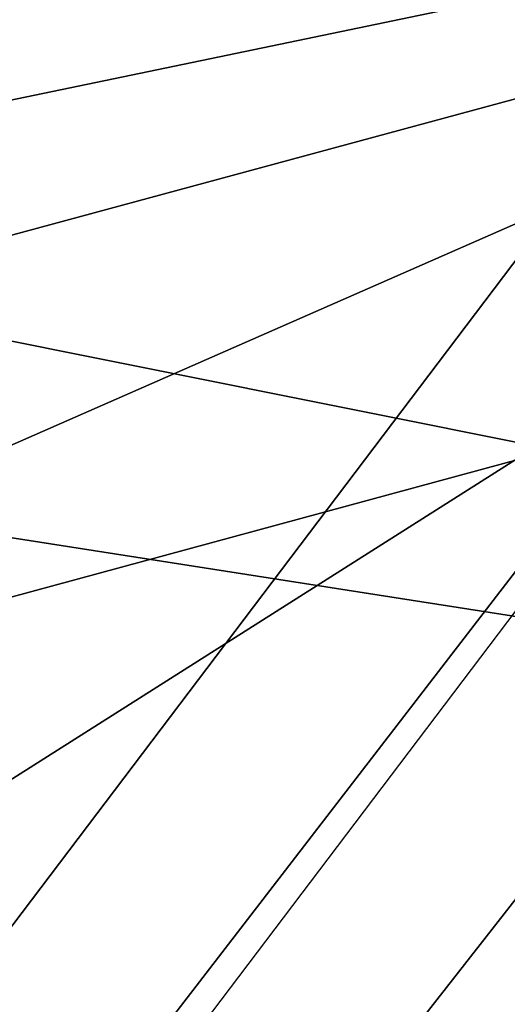
# Model space of a CAD drawing. Units: millimetres. Extents: x -719 to 53433, y -1177 to 81661.
# Drawn here: x 355 to 358, y -970 to -963 of the extents above; entities that cross this region are included whole.
import ezdxf

# ---------------------------------------------------------------- set-up
doc = ezdxf.new("R2010")
doc.units = ezdxf.units.MM
doc.header["$LTSCALE"] = 200
for name, color, linetype in [('72_HWAP_INSERT', 7, 'Continuous'), ('72_HWAP_SS_D2_ANY', 7, 'Continuous'), ('72_HWAP_SS_D3_AURN-ZODYK', 7, 'Continuous'), ('72_HWAP_SS_D3_AURN-ZODYRAME', 7, 'Continuous')]:
    doc.layers.add(name, color=color, linetype=linetype)

# ---------------------------------------------------------------- blocks, each defined once
blk = doc.blocks.new('72HCSS3SZT-20-702MA1-FRAME')
mesh = blk.add_polymesh((2, 7))
for k, corner in enumerate([(-0.142685973263724, -0.2133082250584266, 0.5015002513885498), (-0.1472666166300769, -0.2130033502544393, 0.4894774387359619), (-0.1526207350725599, -0.2102786619216204, 0.4781098670959473), (-0.1584009055150091, -0.2051576566664153, 0.4678175205230713), (-0.1642002729422529, -0.1974014319421258, 0.4593466228485107), (-0.1696503763196233, -0.1877822395326803, 0.4527845233917236), (-0.1745093336103309, -0.1767148675935459, 0.4483686107635498), (-0.1368715510361653, -0.1783186214452144, 0.5658580478668213), (-0.1402364134773961, -0.1778985768323764, 0.5526466934204102), (-0.1439176810272329, -0.1771121543861227, 0.5395388210296631), (-0.1479704011908325, -0.1756754324887879, 0.526599979019165), (-0.1525231513987819, -0.172930638793332, 0.5140556381225586), (-0.1576247295379289, -0.1680537077918416, 0.5024342544555663), (-0.1630945022589003, -0.1601954665165977, 0.4927751056671142)]):
    mesh.set_mesh_vertex(divmod(k, 7), corner)
mesh = blk.add_polymesh((2, 7))
for k, corner in enumerate([(-0.1435383073803678, -0.1829693065665197, 0.5728943431854248), (-0.1471300939556386, -0.1824263043381507, 0.558863610458374), (-0.1509483807567449, -0.1816144716285635, 0.5449105377197265), (-0.1551956142429844, -0.1802218240773072, 0.531128433227539), (-0.1599538993832539, -0.1776135651598452, 0.5176992141723633), (-0.1652969477654551, -0.1729194960571476, 0.5051135482788086), (-0.1710734968182805, -0.1652987524066702, 0.4942779209136963), (-0.1486550250992877, -0.2157443408941617, 0.5034480491638184), (-0.1533216370589798, -0.2152745294588385, 0.4913786792755127), (-0.158751683520677, -0.2123576774611138, 0.4800038890838623), (-0.1645863322264631, -0.2070472942359629, 0.4697371223449707), (-0.1704158092506987, -0.1991418780307868, 0.4612998466491699), (-0.1758879437438736, -0.1894211172111682, 0.454744868850708), (-0.1807707489024324, -0.1782794402097352, 0.4503039577484131)]):
    mesh.set_mesh_vertex(divmod(k, 7), corner)
mesh = blk.add_polymesh((7, 5))
for k, corner in enumerate([(-0.1426859611528926, -0.2133082492800895, 0.5015002513885498), (-0.1427313193307782, -0.2157958154712105, 0.5017310997009277), (-0.144441098691459, -0.217446683695016, 0.502434545135498), (-0.1468832219106844, -0.217498545840499, 0.5030165832519531), (-0.1486550129884563, -0.2157443408941617, 0.5034480491638184), (-0.1472666166300769, -0.2130033502544393, 0.4894774387359619), (-0.1474299303044972, -0.21536563339032, 0.48955771484375), (-0.1492108414640825, -0.2169098463054979, 0.4901719215393066), (-0.1516396660808823, -0.2169493545516161, 0.4908060882568359), (-0.1533216249481484, -0.2152745294588385, 0.4913786792755127), (-0.1526207229617285, -0.2102786619216204, 0.4781098670959473), (-0.1530572515475797, -0.2123621345526772, 0.4778307174682617), (-0.1549682177537761, -0.2137153707517427, 0.4782593250274658), (-0.1573160274492693, -0.2137996437086258, 0.4790613594055176), (-0.1587516714098456, -0.2123576774611138, 0.4800038890838623), (-0.1584008934005396, -0.2051576566664153, 0.4678175205230713), (-0.1591856807717704, -0.2068880985243595, 0.4670766258239746), (-0.161250513552659, -0.2080138292294578, 0.4672759353637695), (-0.1634777879698959, -0.2081771186858532, 0.4683082851409912), (-0.1645863201156317, -0.2070472942359629, 0.4697371223449707), (-0.1642002608314215, -0.1974014319421258, 0.4593466228485107), (-0.165329491806915, -0.1987851289741229, 0.4581451942443848), (-0.1675398098959704, -0.1996971735934494, 0.4581180156707764), (-0.1696381919864507, -0.1999532626141445, 0.4593833938598633), (-0.1704157971398672, -0.1991418780307868, 0.4612998466491699), (-0.1696503763196233, -0.1877822395326803, 0.4527845233917236), (-0.1710443924894207, -0.1889012603787705, 0.4512259460449218), (-0.1733662347796781, -0.1896534673724091, 0.4510181098937988), (-0.175365058992611, -0.1899854844086803, 0.4524562973022461), (-0.1758879437438736, -0.1894211172111682, 0.454744868850708), (-0.1745093214994995, -0.1767148675935459, 0.4483686107635498), (-0.1760116038312844, -0.1777227639176999, 0.446662804031372), (-0.1783832250584965, -0.1783994546858594, 0.4463731414794922), (-0.1803474099142477, -0.1787502690349356, 0.4478708213806152), (-0.180770736787963, -0.1782794402097352, 0.4503039577484131)]):
    mesh.set_mesh_vertex(divmod(k, 5), corner)
mesh = blk.add_polymesh((2, 13))
for k, corner in enumerate([(-0.1816725349417538, -0.20472221813543, 0.9584484741210937), (-0.1777261794086371, -0.2081619548771414, 0.9371149894714355), (-0.1735313288700127, -0.2095888542171451, 0.9155982795715332), (-0.1690487051964737, -0.2093723945581587, 0.8940913558959961), (-0.164190862178657, -0.2076735399241443, 0.8727330665588379), (-0.1590832039837551, -0.2052561971649993, 0.8514969596862793), (-0.1537157263737754, -0.201936935140111, 0.8304472755432128), (-0.1484845655431855, -0.198235416886746, 0.8094294692993164), (-0.1436254265790922, -0.1940935912134591, 0.7884031364440918), (-0.1393509297377022, -0.1897222858460736, 0.7672966243743896), (-0.1358394919407147, -0.1852962963093887, 0.7460618740081787), (-0.1330857356078923, -0.180957232187211, 0.724698885345459), (-0.1313019539848028, -0.1768324839576962, 0.7031898784637451), (-0.1895712897312478, -0.2097361804990214, 0.9551855918884277), (-0.1856369489687495, -0.2127259204862639, 0.9339965751647948), (-0.1814579162601149, -0.2140424825702212, 0.912684407043457), (-0.1769886154179403, -0.2136316549294861, 0.8913903579711914), (-0.1722295066829247, -0.2119662527111359, 0.8702174255371093), (-0.1670265175816894, -0.2096273693096009, 0.8492114402770996), (-0.1616544981006882, -0.2064461196932825, 0.8283588371276855), (-0.156415392018971, -0.2027914130230783, 0.8075521129608154), (-0.151558033467154, -0.1987275864594267, 0.7867272212982177), (-0.1472261515627906, -0.1944689922311227, 0.7658266559600829), (-0.1436581280722748, -0.1901009327921201, 0.744804150390625), (-0.14091257133623, -0.1858551890400122, 0.7236332527160644), (-0.1391230003355304, -0.1817734493233729, 0.7023272857666015)]):
    mesh.set_mesh_vertex(divmod(k, 13), corner)
mesh = blk.add_polymesh((2, 13))
for k, corner in enumerate([(-0.1758380921346543, -0.2482155904799583, 0.9967449737548828), (-0.1723495453843498, -0.2499296331370715, 0.9686980422973632), (-0.1682388709050429, -0.2496663013444049, 0.9406833763122558), (-0.1632204151137557, -0.2473636075956165, 0.9129110404968261), (-0.157405992889835, -0.2434917266873526, 0.8854716300964355), (-0.1505781271916931, -0.2384017757431138, 0.8584657203674316), (-0.1433091789258469, -0.2329766708353418, 0.831634024810791), (-0.1358611475952785, -0.227002544212155, 0.8049689373016357), (-0.1289189962371893, -0.2209456222553854, 0.7781862213134765), (-0.1230333453167987, -0.2153241146079381, 0.7510609874725341), (-0.118247990609234, -0.2104778987850295, 0.7235753105163574), (-0.1146197358139034, -0.2069652498248615, 0.6957151893615723), (-0.1129595900529239, -0.2056589342100779, 0.6674758277893066), (-0.1816725349417538, -0.20472221813543, 0.9584484741210937), (-0.1777261794086371, -0.2081619548771414, 0.9371149894714355), (-0.1735313288700127, -0.2095888542171451, 0.9155982795715332), (-0.1690487051964737, -0.2093723945581587, 0.8940913558959961), (-0.164190862178657, -0.2076735399241443, 0.8727330665588379), (-0.1590832039837551, -0.2052561971649993, 0.8514969596862793), (-0.1537157263737754, -0.201936935140111, 0.8304472755432128), (-0.1484845655431855, -0.198235416886746, 0.8094294692993164), (-0.1436254265790922, -0.1940935912134591, 0.7884031364440918), (-0.1393509297377022, -0.1897222858460736, 0.7672966243743896), (-0.1358394919407147, -0.1852962963093887, 0.7460618740081787), (-0.1330857356078923, -0.180957232187211, 0.724698885345459), (-0.1313019539848028, -0.1768324839576962, 0.7031898784637451)]):
    mesh.set_mesh_vertex(divmod(k, 13), corner)
mesh = blk.add_polymesh((2, 13))
for k, corner in enumerate([(-0.1895712897312478, -0.2097361804990214, 0.9551855918884277), (-0.1856369489687495, -0.2127259204862639, 0.9339965751647948), (-0.1814579162601149, -0.2140424825702212, 0.912684407043457), (-0.1769886154179403, -0.2136316549294861, 0.8913903579711914), (-0.1722295066829247, -0.2119662527111359, 0.8702174255371093), (-0.1670265175816894, -0.2096273693096009, 0.8492114402770996), (-0.1616544981006882, -0.2064461196932825, 0.8283588371276855), (-0.156415392018971, -0.2027914130230783, 0.8075521129608154), (-0.151558033467154, -0.1987275864594267, 0.7867272212982177), (-0.1472261515627906, -0.1944689922311227, 0.7658266559600829), (-0.1436581280722748, -0.1901009327921201, 0.744804150390625), (-0.14091257133623, -0.1858551890400122, 0.7236332527160644), (-0.1391230003355304, -0.1817734493233729, 0.7023272857666015), (-0.1822883524910139, -0.2500883928296389, 0.9962766883850097), (-0.1788469564453408, -0.2518295656191185, 0.9683632759094238), (-0.1747359549517569, -0.2515009035123512, 0.9404907524108886), (-0.1698245904917712, -0.2494163166047656, 0.9128227706909179), (-0.1638998673442984, -0.2457566078155651, 0.8855180419921874), (-0.1571969455726503, -0.2412253437069012, 0.8585278289794922), (-0.1498265136724513, -0.2359866373080877, 0.8318342063903809), (-0.1422783552152396, -0.2303246524825227, 0.8052754592895508), (-0.1352246796595864, -0.2245001533519826, 0.7786173965454102), (-0.1291247370718338, -0.218875036429381, 0.751680377960205), (-0.1242180961598933, -0.2140860361105297, 0.7243454669952393), (-0.1205213862413075, -0.2106823436770355, 0.6966218685150146), (-0.1183766407011717, -0.2090108613992925, 0.6685832698822021)]):
    mesh.set_mesh_vertex(divmod(k, 13), corner)
mesh = blk.add_polymesh((2, 7))
for k, corner in enumerate([(-0.1351808475483267, -0.1818215447419789, 0.6367486820220947), (-0.1356882293694071, -0.1822343344683759, 0.626014501953125), (-0.1365761475572072, -0.182565091898141, 0.6153058048248291), (-0.137748980523611, -0.1828318876287085, 0.6046215732574463), (-0.1394072368639172, -0.1829810064300545, 0.5939971733093261), (-0.1413654991156363, -0.1830159728051513, 0.5834265491485595), (-0.1435383073803678, -0.1829693065665197, 0.5728943431854248), (-0.1183766528120032, -0.2090108613992925, 0.6685832698822021), (-0.1183362240808492, -0.2087977445626166, 0.640410619354248), (-0.120753942297597, -0.2095424665458268, 0.612347652053833), (-0.1256857996922918, -0.2107008745224448, 0.584631611251831), (-0.1324845852868748, -0.2121167280201917, 0.5573217956542968), (-0.1402251011859335, -0.2137776247036527, 0.5302719932556152), (-0.1486550250992877, -0.2157443408941617, 0.5034480491638184)]):
    mesh.set_mesh_vertex(divmod(k, 7), corner)
mesh = blk.add_polymesh((19, 5))
for k, corner in enumerate([(-0.1758380921346543, -0.2482155904799583, 0.9967449737548828), (-0.1761551270501513, -0.2506975368523854, 0.9969708320617675), (-0.1781901409158309, -0.2521293777463143, 0.9968604705810546), (-0.180662652302999, -0.2519790477745119, 0.9966593200683593), (-0.1822883524910139, -0.2500883928296389, 0.9962766883850097), (-0.1723495332735183, -0.2499296331370715, 0.9686980422973632), (-0.1726721879967954, -0.2524150918980013, 0.968941438293457), (-0.17472199020267, -0.253856476781948, 0.9688768104553223), (-0.1772119181623566, -0.2537155454629101, 0.9687211029052734), (-0.1788469564453408, -0.2518295656191185, 0.9683632759094238), (-0.1682388587942114, -0.2496663013444049, 0.9406833763122558), (-0.1685564750659978, -0.2521394788709586, 0.9409395622253418), (-0.1706020987512602, -0.2535590385450632, 0.9409233810424804), (-0.1730953453079564, -0.2533958702115342, 0.9408153450012207), (-0.1747359549517569, -0.2515009035123512, 0.9404907524108886), (-0.1632204030029243, -0.2473636075956165, 0.9129110404968261), (-0.1635469455723069, -0.2498675729730166, 0.9131686798095703), (-0.1656230179796694, -0.2513631212204928, 0.913187767791748), (-0.168158449458133, -0.2512752874390571, 0.9131136444091796), (-0.1698245904917712, -0.2494163166047656, 0.9128227706909179), (-0.1574059807790036, -0.2434917266873526, 0.885471533203125), (-0.1577050419800798, -0.2460245662659872, 0.885730916595459), (-0.1597348720533773, -0.2475943590179668, 0.8857953506469726), (-0.1622394309051742, -0.2475798976884107, 0.8857652168273925), (-0.1638998673442984, -0.2457566078155651, 0.8855180419921874), (-0.1505781150808616, -0.2384017757431138, 0.8584657203674316), (-0.1508844311720168, -0.2410167566267774, 0.858704271697998), (-0.1529472413058102, -0.2427801906596869, 0.8587730659484863), (-0.1555031657226209, -0.2429583290067967, 0.8587452575683593), (-0.1571969334618188, -0.2412253437069012, 0.8585278289794922), (-0.1433091668113775, -0.2329766708353418, 0.831634024810791), (-0.1435857366559503, -0.2356149545666995, 0.8318678283691406), (-0.1456023771279433, -0.2374442760483362, 0.8319829376220703), (-0.1481329518319399, -0.2376870664593298, 0.8319992156982422), (-0.1498265015616198, -0.2359866373080877, 0.8318342063903809), (-0.135861135484447, -0.227002544212155, 0.8049689373016357), (-0.1361069659214991, -0.2296832672145683, 0.8051907260894775), (-0.1380769159331976, -0.2316218358973856, 0.805341056060791), (-0.1405834489814879, -0.2319725896813907, 0.805390326309204), (-0.1422783552152396, -0.2303246524825227, 0.8052754592895508), (-0.1289189841263578, -0.2209456222553854, 0.7781862213134765), (-0.1291314953814435, -0.2236559946031775, 0.778397303390503), (-0.1310501646039484, -0.2256765108104446, 0.7785891521453857), (-0.133529288959835, -0.2261078556039138, 0.778677421951294), (-0.135224667548755, -0.2245001533519826, 0.7786173965454102), (-0.1230333332059672, -0.2153241146079381, 0.7510609390258789), (-0.1231960534096288, -0.2180270746248425, 0.7512705677032471), (-0.1250277972212643, -0.2200484628701815, 0.7515256877899169), (-0.1274444617265544, -0.2204792747506872, 0.7516747581481933), (-0.1291247249610024, -0.218875036429381, 0.7516803295135498), (-0.1182479784947645, -0.2104778987850295, 0.7235752620697021), (-0.1183754416451848, -0.2131829662321252, 0.7237775268554687), (-0.120152234841953, -0.2152261312512564, 0.7240831283569336), (-0.1225384142890107, -0.2156773149472428, 0.7242800640106201), (-0.1242180961598933, -0.2140860361105297, 0.7243454669952393), (-0.1146197358139034, -0.2069652498248615, 0.6957151893615723), (-0.1147205896377272, -0.2096806606277823, 0.6959085884094238), (-0.1164609146107978, -0.2117633338930318, 0.6962597782135009), (-0.1188344858164783, -0.2122526693347027, 0.6964998313903809), (-0.120521374130476, -0.2106823436770355, 0.6966218685150146), (-0.1129595779420924, -0.2056589342100779, 0.6674758277893066), (-0.1129696185125795, -0.2083109767918359, 0.6676719398498535), (-0.1145310905449151, -0.2102700626346632, 0.668090858078003), (-0.1167484576217248, -0.2106345268257428, 0.6683962657928466), (-0.1183766285903403, -0.2090108613992925, 0.6685832214355468), (-0.1126398421292834, -0.2052561971649993, 0.6391840469360351), (-0.1126796531680156, -0.2079320512784761, 0.6393725044250488), (-0.1143258341799083, -0.2099581146248966, 0.6398311973571778), (-0.1166487544069241, -0.2103883693707758, 0.6401741996765137), (-0.1183362119663798, -0.2087977445626166, 0.640410619354248), (-0.1152293764098431, -0.2061860580433859, 0.611008731842041), (-0.1152300667745294, -0.2088278299343074, 0.6111914726257324), (-0.1168072234140709, -0.2107918331166729, 0.6116877117156982), (-0.1190795047768916, -0.2111589860942331, 0.6120664192199706), (-0.1207539301867655, -0.2095424665458268, 0.612347652053833), (-0.1199128720290901, -0.2074895395271596, 0.5831186706542969), (-0.1199421338096727, -0.2101043508519069, 0.583309162902832), (-0.1215963327413192, -0.2120198347111, 0.5838643615722656), (-0.1239610260963673, -0.2123375478768139, 0.5843004299163818), (-0.1256857754706289, -0.2107008745224448, 0.584631611251831), (-0.1265762371076562, -0.2091266973511665, 0.5556410842895507), (-0.1266188338267966, -0.211703647612012, 0.5558429615020751), (-0.1283132313728856, -0.2135440633792314, 0.5564552303314209), (-0.130729847431212, -0.2137860544171417, 0.5569470607757568), (-0.1324845610615739, -0.2121167280201917, 0.5573217956542968), (-0.1342503568666871, -0.2111389291749219, 0.5284508834838867), (-0.1342983553877275, -0.2136588819485041, 0.5286653083801269), (-0.1360115138995752, -0.2153791742312023, 0.5293253456115723), (-0.1384543759340886, -0.2155006057728315, 0.5298642177581787), (-0.1402250769606326, -0.2137776247036527, 0.5302719932556152), (-0.1426859611528926, -0.2133082492800895, 0.5015002513885498), (-0.1427313193307782, -0.2157958154712105, 0.5017310997009277), (-0.144441098691459, -0.217446683695016, 0.502434545135498), (-0.1468832219106844, -0.217498545840499, 0.5030165832519531), (-0.1486550129884563, -0.2157443408941617, 0.5034480491638184)]):
    mesh.set_mesh_vertex(divmod(k, 5), corner)
blk = doc.blocks.new('72HCSS3SZT-20-702MA1-SEATBACK')
mesh = blk.add_polymesh((13, 9))
for k, corner in enumerate([(-0.1718001603112498, -0.2442126855821698, 1.000704228210449), (-0.1831919189462496, -0.1837505573275848, 1.000704228210449), (-0.191352200890833, -0.1227681725504226, 1.000704228210449), (-0.1962579092032684, -0.06143812851951225, 1.000704228210449), (-0.1978951396959019, 6.602150097023696e-05, 1.000704228210449), (-0.1962592778218095, 0.06157020621321863, 1.000704228210449), (-0.1913549623495783, 0.1229003713597194, 1.000704228210449), (-0.183196049023536, 0.1838829257030739, 1.000704228210449), (-0.1718056347854144, 0.2443453083033091, 1.000704228210449), (-0.1661097978576436, -0.2465961156849517, 0.9579585815429688), (-0.1775430147172301, -0.1860489151004003, 0.9579586784362794), (-0.1857330550192273, -0.1245426160821808, 0.9579588722229003), (-0.1906563615812047, -0.06239607028692262, 0.9579590660095214), (-0.192298824309546, 7.088423444656655e-05, 0.9579593566894531), (-0.1906558286682412, 0.06253787365130847, 0.9579596473693847), (-0.1857322193136497, 0.1246845284476876, 0.9579598411560057), (-0.1775423606886761, 0.1861910091392929, 0.9579600349426269), (-0.166110027981631, 0.2467384761839639, 0.9579601318359375), (-0.1586783958446176, -0.2435893709189259, 0.9155128196716308), (-0.1702268551816815, -0.1836327592827729, 0.9155128196716308), (-0.1785008050901524, -0.122855182744388, 0.915513013458252), (-0.1834751259812037, -0.06152933540579397, 0.9155132072448731), (-0.1851347267147503, 7.095350883901119e-05, 0.9155134979248046), (-0.183474641515204, 0.06167127804656047, 0.9155136917114257), (-0.1785000541676709, 0.1229972283326788, 0.9155139823913574), (-0.1702262617109227, 0.1837749744445318, 0.915514079284668), (-0.15867865018663, 0.2437318283045897, 0.9155141761779786), (-0.149584304617747, -0.237489476778137, 0.8737279670715332), (-0.1613068449005368, -0.1785589047431131, 0.8737280639648438), (-0.1697075797092111, -0.1192351033241721, 0.8737281608581543), (-0.1747589550031989, -0.05964802460948704, 0.8737283546447753), (-0.1764444262516918, 7.103176903910935e-05, 0.8737285484313965), (-0.1747585310949944, 0.05979011864837958, 0.8737288391113281), (-0.1697069377914886, 0.1193772821425227, 0.8737290328979491), (-0.1613063725490065, 0.1787012531276559, 0.8737291297912597), (-0.1495846074103611, 0.2376320310577285, 0.8737292266845702), (-0.1385262223229802, -0.2285939199427958, 0.832897804260254), (-0.1504669663445384, -0.1710568796188454, 0.8328979011535644), (-0.1590266182902269, -0.1138384487130679, 0.832897998046875), (-0.1641745719898609, -0.05683111200050917, 0.832898191833496), (-0.1658924661642232, 7.106217526597902e-05, 0.8328983856201172), (-0.1641742086394515, 0.05697326054360019, 0.8328985794067383), (-0.1590260732664319, 0.1139806759820203, 0.8328986763000489), (-0.1504665787688282, 0.1711992522250512, 0.8328987731933594), (-0.1385265130047628, 0.2287364742296631, 0.83289887008667), (-0.1275187183382513, -0.2190266260149656, 0.7922031951904297), (-0.1397070974344388, -0.1630256837815978, 0.7922031951904297), (-0.1484470799441624, -0.1080769302352564, 0.7922032920837402), (-0.1537046320918307, -0.05382815819029929, 0.792203437423706), (-0.1554593093860603, 7.108400313882157e-05, 0.7922036312103271), (-0.1537043171883852, 0.05397034912311938, 0.792203776550293), (-0.1484466075889941, 0.1082191817258717, 0.7922039218902587), (-0.1397067583093303, 0.1631680563950795, 0.7922040672302245), (-0.1275189484586008, 0.2191691560728941, 0.7922040672302245), (-0.1184724924096372, -0.2100613060028991, 0.7509108028411865), (-0.1309232101448288, -0.1555871237724205, 0.7509108512878419), (-0.1398542420392914, -0.1027777503040852, 0.7509108997344971), (-0.1452278965953155, -0.05107655167375924, 0.7509110450744628), (-0.1470215250010369, 7.108428690116853e-05, 0.7509111904144287), (-0.1452276301388338, 0.05121873655298259, 0.7509113357543945), (-0.1398538302419183, 0.1029199896802311, 0.7509114810943603), (-0.1309228952413832, 0.1557294600497698, 0.7509115779876708), (-0.1184726377468905, 0.2102037633885629, 0.7509116264343262), (-0.111747115610342, -0.2030587901099352, 0.7087992259979248), (-0.1244601719845377, -0.1499426887530717, 0.70879927444458), (-0.133582241152908, -0.09882799744809745, 0.7087993228912354), (-0.1390720102317573, -0.04904565274773631, 0.7087994682312012), (-0.1409046260851028, 7.10930980858393e-05, 0.7087995651245117), (-0.1390718043330708, 0.0491878527609515, 0.7087997104644775), (-0.1335819262494624, 0.09897023682424333, 0.708799807357788), (-0.1244599297533568, 0.1500850008014822, 0.7087999042510986), (-0.1117472125042696, 0.2032012111667427, 0.7087999042510986), (-0.1082310148231045, -0.2002136754963431, 0.6658294651031494), (-0.1211917062755674, -0.1480559700939921, 0.6658295135498046), (-0.1304941060079727, -0.09768798103323206, 0.6658295619964599), (-0.1360934735312185, -0.04851100756786764, 0.6658296588897705), (-0.1379628725044313, 7.109501166269183e-05, 0.665829755783081), (-0.1360933281903272, 0.04865320758835878, 0.6658298526763916), (-0.1304938758839853, 0.09783020830218447, 0.6658299495697021), (-0.1211915124877123, 0.1481982458135462, 0.6658299980163573), (-0.1082310511592368, 0.2003560238808859, 0.6658300464630127), (-0.1092979191780614, -0.2007231284151203, 0.6226462482452392), (-0.1224768143656547, -0.1491507191676646, 0.6226462482452392), (-0.1319381191242428, -0.09875727138569346, 0.6226462966918945), (-0.1376340529459412, -0.04914750881289365, 0.622646393585205), (-0.1395358627305541, 7.110620208550245e-05, 0.6226464420318604), (-0.1376339439375442, 0.049289726994175, 0.6226465389251709), (-0.1319379495616886, 0.09889951076183934, 0.6226465873718262), (-0.1224766569139319, 0.1492929827654734, 0.6226466358184815), (-0.1092978949563985, 0.2008654283490614, 0.6226466358184815), (-0.1159875060075137, -0.2030018895165995, 0.5800275318145751), (-0.129340482140833, -0.1517354935640469, 0.5800275318145751), (-0.1389285596851551, -0.1008975416625617, 0.5800275802612305), (-0.14470154790979, -0.05034277863160241, 0.5800276287078857), (-0.1466292039876862, 7.112843013601378e-05, 0.580027677154541), (-0.1447014752375253, 0.05048503618309041, 0.5800277256011963), (-0.1389284506803961, 0.1010398113285191, 0.5800277740478516), (-0.129340373136074, 0.1518777692763251, 0.5800277740478516), (-0.11598745756055, 0.2031441894505406, 0.5800277740478516), (-0.1267407861705578, -0.2059602239605738, 0.5382728130340576), (-0.140208992670523, -0.1547718150104629, 0.5382728130340576), (-0.1498809919357882, -0.1033111237557023, 0.5382728130340576), (-0.1557049823750276, -0.0516663775924826, 0.538272861480713), (-0.1576497764581291, 7.114759500836954e-05, 0.538272861480713), (-0.1557049581533647, 0.05180867753369967, 0.5382729099273681), (-0.1498809434888244, 0.1034534115824499, 0.5382729099273681), (-0.1402089442235592, 0.1549141149516799, 0.5382729099273681), (-0.1267407498344255, 0.2061025360089843, 0.5382729099273681), (-0.1394596076970629, -0.2093598710998776, 0.4971003746032714), (-0.1529695025456022, -0.1579994523053756, 0.4971003746032714), (-0.1626718536390399, -0.1057857183477608, 0.4971003746032714), (-0.1685143022550619, -0.05300052581151249, 0.4971003746032714), (-0.1704652853950392, 7.115836342563853e-05, 0.4971003746032714), (-0.1685143022550619, 0.05314284391351976, 0.4971003746032714), (-0.1626718536390399, 0.1059280303961714, 0.4971003746032714), (-0.1529695025456022, 0.1581417643537861, 0.4971003746032714), (-0.1394596076970629, 0.2095021831482882, 0.4971003746032714)]):
    mesh.set_mesh_vertex(divmod(k, 9), corner)
mesh = blk.add_polymesh((13, 9))
for k, corner in enumerate([(-0.1692601627364638, 0.2442842655145796, 1.000704228210449), (-0.1806519213678257, 0.1838221251455252, 1.000704228210449), (-0.1888122033124091, 0.1228397524828324, 1.000704228210449), (-0.193717899514013, 0.06150969633745262, 1.000704228210449), (-0.195355142117478, 5.549882189370692e-06, 1.000704228210449), (-0.1937192802433856, -0.06149863838800229, 1.000704228210449), (-0.1888149526603229, -0.1228287914273096, 1.000704228210449), (-0.1806560514451121, -0.1838113578778575, 1.000704228210449), (-0.1692656372069905, -0.2442737283708993, 1.000704228210449), (-0.1635698002828576, 0.2466676956173615, 0.9579585815429688), (-0.1750030171388062, 0.1861204829183407, 0.9579586784362794), (-0.1831930574408034, 0.1246141960145906, 0.9579588722229003), (-0.1881163640027808, 0.06246763811213896, 0.9579590660095214), (-0.1897588267311221, 6.871487130410969e-07, 0.9579593566894531), (-0.1881158310898172, -0.0624662997724954, 0.9579596473693847), (-0.1831922217352258, -0.1246129606224713, 0.9579598411560057), (-0.1750023509994207, -0.1861194292068831, 0.9579600349426269), (-0.1635700182923756, -0.2466668962442782, 0.9579601318359375), (-0.1561383982661937, 0.2436609508513357, 0.9155128196716308), (-0.1676868454924261, 0.1837043392151827, 0.9155128196716308), (-0.1759608075153665, 0.1229267505623284, 0.915513013458252), (-0.1809351284027798, 0.06160090322373435, 0.9155132072448731), (-0.1825947170254949, 6.178670446388423e-07, 0.9155134979248046), (-0.1809346318259486, -0.0615997041677474, 0.9155136917114257), (-0.1759600444784155, -0.1229256605147384, 0.9155139823913574), (-0.1676862641324988, -0.1837034066193155, 0.915514079284668), (-0.1561386405010126, -0.2436602483721799, 0.9155141761779786), (-0.147044307042961, 0.2375610567105468, 0.8737279670715332), (-0.1587668352112814, 0.1786304846755229, 0.8737280639648438), (-0.1671675821307872, 0.1193066711421125, 0.8737281608581543), (-0.172218957424775, 0.05971959242742741, 0.8737283546447753), (-0.1739044286732678, 5.396141204982996e-07, 0.8737285484313965), (-0.1722185335165705, -0.05971854476956651, 0.8737288391113281), (-0.1671669402130647, -0.1193057143245824, 0.8737290328979491), (-0.1587663749705825, -0.1786296853097156, 0.8737291297912597), (-0.1470446098319371, -0.2375604511253187, 0.8737292266845702), (-0.1359862247481942, 0.2286654756535427, 0.832897804260254), (-0.1479269687661144, 0.1711284595512552, 0.8328979011535644), (-0.156486620711803, 0.1139100165382843, 0.832897998046875), (-0.1616345744150749, 0.05690268587932223, 0.832898191833496), (-0.1633524685857992, 5.092006176710129e-07, 0.8328983856201172), (-0.1616342110646656, -0.05690169272565981, 0.8328985794067383), (-0.156486075688008, -0.11390910816408, 0.8328986763000489), (-0.1479265811904042, -0.1711276843998348, 0.8328987731933594), (-0.1359865154263389, -0.2286648942972533, 0.83289887008667), (-0.1249787207598274, 0.2190982059473754, 0.7922031951904297), (-0.1371670998560148, 0.1630972516068141, 0.7922031951904297), (-0.1459070823657385, 0.1081484980604728, 0.7922032920837402), (-0.1511646345134068, 0.05389972600823967, 0.792203437423706), (-0.1529193118112744, 4.873727448284626e-07, 0.7922036312103271), (-0.1511643196099612, -0.05389877524430631, 0.792203776550293), (-0.1459066100105701, -0.1081476139079314, 0.7922039218902587), (-0.1371667607309064, -0.1630964764626697, 0.7922040672302245), (-0.1249789508838148, -0.2190975761404843, 0.7922040672302245), (-0.1159324948312133, 0.2101328859353089, 0.7509108028411865), (-0.1283832125664048, 0.1556586915976368, 0.7509108512878419), (-0.137314232350036, 0.1028493181220256, 0.7509108997344971), (-0.1426878869060602, 0.05114811949897557, 0.7509110450744628), (-0.144481527422613, 4.870962584391236e-07, 0.7509111904144287), (-0.1426876325604098, -0.05114716267416952, 0.7509113357543945), (-0.1373138205526629, -0.1028484218622907, 0.7509114810943603), (-0.1283828976629593, -0.15565788011736, 0.7509115779876708), (-0.1159326280576352, -0.210132207677816, 0.7509116264343262), (-0.1092071180355561, 0.203130370042345, 0.7087992259979248), (-0.1219201744097518, 0.1500142565710121, 0.70879927444458), (-0.131042243574484, 0.09889956526603783, 0.7087993228912354), (-0.1365320126533334, 0.04911722359975101, 0.7087994682312012), (-0.1383646163958474, 4.782777978107333e-07, 0.7087995651245117), (-0.1365318067546468, -0.04911628191621276, 0.7087997104644775), (-0.1310419286710385, -0.09889866294543026, 0.708799807357788), (-0.1219199200641015, -0.1500134329762659, 0.7087999042510986), (-0.1092072028150142, -0.2031296312343329, 0.7087999042510986), (-0.1056910172446806, 0.2002852554287529, 0.6658294651031494), (-0.1186517086971435, 0.1481275500264019, 0.6658295135498046), (-0.1279541084295488, 0.09775954885117244, 0.6658295619964599), (-0.1335534759527945, 0.04858257841988234, 0.6658296588897705), (-0.1354228628151759, 4.763714969158173e-07, 0.665829755783081), (-0.1335533185010718, -0.04858163673634408, 0.6658298526763916), (-0.1279538783091994, -0.0977586344233714, 0.6658299495697021), (-0.1186515149129264, -0.1481266779883299, 0.6658299980163573), (-0.1056910535808129, -0.2002844560629455, 0.6658300464630127), (-0.1067579215996375, 0.2007946962330607, 0.6226462482452392), (-0.1199368167872308, 0.149222286985605, 0.6226462482452392), (-0.1293981215494568, 0.09882884526450653, 0.6226462966918945), (-0.1350940553675173, 0.04921908269170672, 0.622646393585205), (-0.1369958651557681, 4.651810741052032e-07, 0.6226464420318604), (-0.1350939463627583, -0.04921815614943625, 0.6226465389251709), (-0.1293979398724332, -0.09882793689030223, 0.6226465873718262), (-0.1199366472246766, -0.1492214028330636, 0.6226466358184815), (-0.1067578852671431, -0.200793860531121, 0.6226466358184815), (-0.1134475084290898, 0.2030734694490093, 0.5800275318145751), (-0.1268004845624091, 0.1518070613892633, 0.5800275318145751), (-0.1363885621067311, 0.1009691155413748, 0.5800275802612305), (-0.1421615382205346, 0.05041434948361712, 0.5800276287078857), (-0.1440892064092623, 4.429457476362586e-07, 0.580027677154541), (-0.1421614776627393, -0.05041346533107571, 0.5800277256011963), (-0.1363884531019721, -0.1009682374497061, 0.5800277740478516), (-0.1268003634468187, -0.1518062014583847, 0.5800277740478516), (-0.113447459982126, -0.2030726216326002, 0.5800277740478516), (-0.1242007764813025, 0.2060318038929836, 0.5382728130340576), (-0.137668995095737, 0.1548433828356792, 0.5382728130340576), (-0.1473409943573643, 0.1033826915736427, 0.5382728130340576), (-0.1531649847966037, 0.05173795147129567, 0.538272861480713), (-0.1551097788797051, 4.237881512381136e-07, 0.538272861480713), (-0.1531649605749408, -0.0517371036548866, 0.5382729099273681), (-0.1473409459104005, -0.1033818437572336, 0.5382729099273681), (-0.1376689466487733, -0.1548425350192701, 0.5382729099273681), (-0.1242007401451701, -0.2060309802982374, 0.5382729099273681), (-0.136919610118639, 0.2094314510322874, 0.4971003746032714), (-0.1504294928563468, 0.158071020123316, 0.4971003746032714), (-0.160131856060616, 0.1058572861657012, 0.4971003746032714), (-0.165974304676638, 0.0530720996830496, 0.4971003746032714), (-0.1679252878202533, 4.13012458011508e-07, 0.4971003746032714), (-0.165974304676638, -0.05307127003470669, 0.4971003746032714), (-0.160131856060616, -0.105856462570955, 0.4971003746032714), (-0.1504294928563468, -0.1580701965358458, 0.4971003746032714), (-0.136919610118639, -0.2094306274448172, 0.4971003746032714)]):
    mesh.set_mesh_vertex(divmod(k, 9), corner)
mesh = blk.add_polymesh((5, 9))
for k, corner in enumerate([(-0.1394596076970629, -0.2093598710998776, 0.4971003746032714), (-0.1529695025456022, -0.1579994523053756, 0.4971003746032714), (-0.1626718536390399, -0.1057857183477608, 0.4971003746032714), (-0.1685143022550619, -0.05300052581151249, 0.4971003746032714), (-0.1704652853950392, 7.115836342563853e-05, 0.4971003746032714), (-0.1685143022550619, 0.05314284391351976, 0.4971003746032714), (-0.1626718536390399, 0.1059280303961714, 0.4971003746032714), (-0.1529695025456022, 0.1581417643537861, 0.4971003746032714), (-0.1394596076970629, 0.2095021831482882, 0.4971003746032714), (-0.1459490250599629, -0.208159435656853, 0.4815594627380371), (-0.1595986885076854, -0.1578327594761504, 0.4800004009246826), (-0.1694346796975879, -0.1060263286562986, 0.4788921836853027), (-0.1753944903357478, -0.05323154974030331, 0.4782196956634522), (-0.1774134925835824, 6.460786971729249e-05, 0.4779882175445557), (-0.1753820153244305, 0.05335999393719248, 0.4782275924682617), (-0.1694098144544114, 0.1061523020762252, 0.4789086071014404), (-0.1595614693651441, 0.1579544574706233, 0.4800256900787354), (-0.1459490250599629, 0.2083017477052636, 0.4815594627380371), (-0.153536861325847, -0.2024102347349981, 0.4676340045928955), (-0.1674939914701099, -0.1546249610910309, 0.4626450649261474), (-0.1776239933024044, -0.1044187838560902, 0.4590986728668213), (-0.1838420125022822, -0.05259849729191046, 0.4569466724395752), (-0.1860106422427634, 5.019678064854816e-05, 0.4562059230804443), (-0.1838020924551529, 0.05269643826613901, 0.456971961593628), (-0.177544431782735, 0.1045088098544511, 0.4591512859344482), (-0.16737488536819, 0.1547012887967867, 0.4627258739471435), (-0.153536861325847, 0.202552558897878, 0.4676340045928955), (-0.1612423260703508, -0.1923752125730971, 0.4564837646484375), (-0.1755069350256235, -0.1474996208198718, 0.4480648986816406), (-0.1859309474930342, -0.09986471953743603, 0.4420803318023681), (-0.1924071752546297, -0.05039174608828034, 0.4384488674163818), (-0.1947254203805642, 3.578569157980382e-05, 0.4371988468170166), (-0.1923398101789644, 0.05045917172537884, 0.438491597366333), (-0.1857966897005099, 0.09991881022142479, 0.4421691829681396), (-0.175305941964325, 0.147530590344104, 0.4482012760162353), (-0.1612423260703508, 0.1925175246215076, 0.4564837646484375), (-0.1682187292099115, -0.1789177248938358, 0.4490836349487304), (-0.1826231067643675, -0.1361292392757605, 0.4391057071685791), (-0.1931807593355188, -0.09167862157482887, 0.4320128746032715), (-0.1997743491156143, -0.04612213630753104, 0.4277089706420898), (-0.2021606012349366, 2.923519059550017e-05, 0.4262274234771729), (-0.1996945090286317, 0.04617569711263059, 0.4277595489501954), (-0.1930216362961801, 0.09171637363760965, 0.4321181976318359), (-0.1823848945605278, 0.1361395826315857, 0.4392673736572266), (-0.1682187292099115, 0.1790600490567158, 0.4490836349487304)]):
    mesh.set_mesh_vertex(divmod(k, 9), corner)
mesh = blk.add_polymesh((5, 9))
for k, corner in enumerate([(-0.136919610118639, 0.2094314510322874, 0.4971003746032714), (-0.1504294928563468, 0.158071020123316, 0.4971003746032714), (-0.160131856060616, 0.1058572861657012, 0.4971003746032714), (-0.165974304676638, 0.0530720996830496, 0.4971003746032714), (-0.1679252878202533, 4.13012458011508e-07, 0.4971003746032714), (-0.165974304676638, -0.05307127003470669, 0.4971003746032714), (-0.160131856060616, -0.105856462570955, 0.4971003746032714), (-0.1504294928563468, -0.1580701965358458, 0.4971003746032714), (-0.136919610118639, -0.2094306274448172, 0.4971003746032714), (-0.1434090274815389, 0.208230991360324, 0.4815594627380371), (-0.1570586909292615, 0.1579043394085602, 0.4800004009246826), (-0.1668946821228019, 0.1060978964815149, 0.4788921836853027), (-0.1728544927609619, 0.05330311755824368, 0.4782196956634522), (-0.1748734950051585, 6.963513442315161e-06, 0.4779882175445557), (-0.1728420177460066, -0.05328842611197615, 0.4782275924682617), (-0.1668698168759875, -0.1060807342510088, 0.4789086071014404), (-0.1570214596758888, -0.1578828896526829, 0.4800256900787354), (-0.1434090274815389, -0.2082301677728537, 0.4815594627380371), (-0.150996863747423, 0.2024818146674079, 0.4676340045928955), (-0.164953993891686, 0.1546965289089712, 0.4626450649261474), (-0.1750839957239805, 0.1044903516740305, 0.4590986728668213), (-0.1813020149238582, 0.05267007117072353, 0.4569466724395752), (-0.183470632553508, 2.137460251105949e-05, 0.4562059230804443), (-0.1812620948803669, -0.05262486438732594, 0.456971961593628), (-0.1750044342043111, -0.1044372420292348, 0.4591512859344482), (-0.1648348877897661, -0.1546297088643769, 0.4627258739471435), (-0.150996863747423, -0.2024809789654682, 0.4676340045928955), (-0.1587023163810954, 0.1924467803983134, 0.4564837646484375), (-0.1729669374471996, 0.1475711886378122, 0.4480648986816406), (-0.1833909499182482, 0.09993628735537641, 0.4420803318023681), (-0.1898671776762058, 0.05046331694029504, 0.4384488674163818), (-0.1921854106913088, 3.578569157980382e-05, 0.4371988468170166), (-0.1897998126041784, -0.05038760087336414, 0.438491597366333), (-0.183256692122086, -0.09984723634988768, 0.4421691829681396), (-0.1727659443859011, -0.1474590104116942, 0.4482012760162353), (-0.1587023163810954, -0.1924459568035672, 0.4564837646484375), (-0.1656787316314876, 0.1789893048262456, 0.4490836349487304), (-0.1800830970751122, 0.1362008070937009, 0.4391057071685791), (-0.1906407617570949, 0.0917501894000452, 0.4320128746032715), (-0.1972343515408284, 0.04619371018634411, 0.4277089706420898), (-0.1996206036565127, 4.233618528814986e-05, 0.4262274234771729), (-0.1971545114502078, -0.04610412323381752, 0.4277595489501954), (-0.1904816387177561, -0.09164480581239332, 0.4321181976318359), (-0.1798448969857418, -0.1360680148136453, 0.4392673736572266), (-0.1656787316314876, -0.1789884812387754, 0.4490836349487304)]):
    mesh.set_mesh_vertex(divmod(k, 9), corner)
mesh = blk.add_polymesh((5, 7))
for k, corner in enumerate([(-0.136919610118639, -0.2094306274448172, 0.4971003746032714), (-0.1372234917653259, -0.2109375606523827, 0.4973022033691405), (-0.1380232854826318, -0.2122127008406096, 0.4976635669708252), (-0.1392273544297495, -0.2130580223092693, 0.4981397975921631), (-0.1406532606124529, -0.2133556543340092, 0.4986501346588134), (-0.1421175002105883, -0.2130538316705497, 0.4990361576080322), (-0.1430959651952435, -0.2118837238303968, 0.4992937969207764), (-0.1434090274815389, -0.2082301677728537, 0.4815594627380371), (-0.1438200125703588, -0.2096033882116899, 0.4816091690063476), (-0.1446729159360984, -0.2107707830436993, 0.4818398719787598), (-0.1458847969042836, -0.2115228446928086, 0.4822043361663818), (-0.1472599067674309, -0.2118088010756765, 0.4827087142944336), (-0.1486036474234425, -0.2115473102603573, 0.483166438293457), (-0.1494745971685916, -0.2105093648933689, 0.4835812870025635), (-0.150996863747423, -0.2024809789654682, 0.4676340045928955), (-0.1516566708560276, -0.2035669107426656, 0.4673705516815185), (-0.1526595287323289, -0.2045146484379075, 0.4673679355621337), (-0.1539316531197983, -0.2050841388700064, 0.4675569259643554), (-0.1552380413995706, -0.2053669946690206, 0.4681184226989746), (-0.1563497710230877, -0.2052116262420896, 0.4687879070281982), (-0.1569974422454834, -0.2044714098010445, 0.4695703205108643), (-0.1587023284919269, -0.1924459446890978, 0.4564837646484375), (-0.1596114784224483, -0.1932440306627541, 0.4559141288757324), (-0.1607655625339248, -0.1939707910569268, 0.4556956829071044), (-0.1620995654120634, -0.1943559056308004, 0.4557318725585938), (-0.1633388671871217, -0.1946338925336022, 0.4563731609344482), (-0.1642198696135893, -0.1945833142308402, 0.4572718463897705), (-0.1646447588937008, -0.1941402574520907, 0.4584287525177002), (-0.1656791918758245, -0.1789888324710773, 0.4490831020355224), (-0.1666967533128627, -0.1796477554307785, 0.4483765560150146), (-0.1679072777733381, -0.1802531932844431, 0.4480654800415039), (-0.1692534165376856, -0.1805274013531744, 0.4480393672943115), (-0.1704462337511359, -0.1807760659212363, 0.4487241123199462), (-0.1712100558288512, -0.1807522665039869, 0.4497325778961181), (-0.1715287621482275, -0.1804359340676456, 0.451061905670166)]):
    mesh.set_mesh_vertex(divmod(k, 7), corner)
mesh = blk.add_polymesh((13, 7))
for k, corner in enumerate([(-0.1430959651952435, -0.2118837238303968, 0.4992937969207764), (-0.1421175002105883, -0.2130538316705497, 0.4990361576080322), (-0.1406532606124529, -0.2133556543340092, 0.4986501346588134), (-0.1392273544297495, -0.2130580223092693, 0.4981397975921631), (-0.1380232854826318, -0.2122127008406096, 0.4976635669708252), (-0.1372234917653259, -0.2109375606523827, 0.4973022033691405), (-0.136919610118639, -0.2094306274448172, 0.4971003746032714), (-0.1306769194598019, -0.2086870681741857, 0.5402908100128173), (-0.1296770410554018, -0.2098401954644942, 0.5400538089752197), (-0.1281616660126019, -0.2101067247422179, 0.5397032489776611), (-0.1266644100178382, -0.2097587808602839, 0.5392344306945801), (-0.1253877922063111, -0.2088641891459702, 0.5387981685638428), (-0.1245319578156341, -0.2075513816816965, 0.538464952468872), (-0.1242007401451701, -0.2060309802982374, 0.5382729099273681), (-0.1200926939018245, -0.2060136121726828, 0.5818300380706787), (-0.1190824600234919, -0.2071402875881176, 0.58163005027771), (-0.1175479122175602, -0.2073603565222584, 0.5813276947021485), (-0.1160122501387377, -0.2069398395542521, 0.5809086311340331), (-0.1146938955316728, -0.2059755573282018, 0.5805180057525634), (-0.1138053233153187, -0.2046097492202534, 0.5802126949310302), (-0.113447459982126, -0.2030726216326002, 0.5800277740478516), (-0.1137965544694453, -0.2040909824354458, 0.6242416450500488), (-0.1127604743014672, -0.2051831638309523, 0.6240887474060058), (-0.1111713997852348, -0.205346816634119, 0.6238372608184815), (-0.1095444884304015, -0.2048345659277402, 0.6234649967193604), (-0.1081298582066665, -0.2037828617103514, 0.6231146789550781), (-0.1071662542344711, -0.2023507664707722, 0.6228295219421387), (-0.1067578852671431, -0.200793860531121, 0.6226466358184815), (-0.1125775033942773, -0.2037300548545318, 0.6671412551879883), (-0.1115568050372531, -0.2048010892904131, 0.6670492065429687), (-0.1100189023018174, -0.2049491664874949, 0.6668659328460693), (-0.1084329768164025, -0.2043936286936514, 0.6665580059051514), (-0.107053034400451, -0.2033041118629626, 0.6662640316009522), (-0.1061149133674917, -0.2018440750107402, 0.6660085723876953), (-0.1056910535808129, -0.2002844560629455, 0.6658300464630127), (-0.116258359146741, -0.2068396760951146, 0.7097961128234863), (-0.1152301394467941, -0.2078796077694278, 0.7097726161956787), (-0.1136878038414579, -0.2079922704724595, 0.7096654037475586), (-0.1120671663302346, -0.2073644987103762, 0.7094288387298584), (-0.1106453538886853, -0.2062089248647681, 0.7091970699310303), (-0.1096736351028085, -0.2046994482006994, 0.7089740699768066), (-0.1092072028150142, -0.2031296312343329, 0.7087999042510986), (-0.1230885866170865, -0.2137487747168052, 0.7516266506195068), (-0.1220575570114306, -0.2147834257120849, 0.7516718513488769), (-0.1205234331137035, -0.2149277482967591, 0.7516355648040771), (-0.1188827992446022, -0.2143134204889066, 0.7514618350982666), (-0.1174333964336256, -0.2131778308903449, 0.7512834060668945), (-0.1164390167250531, -0.2116851409882656, 0.7510849685668946), (-0.1159326280576352, -0.210132207677816, 0.7509116264343262), (-0.1324554082857503, -0.2225774509424809, 0.7925984714508056), (-0.1314055934890348, -0.2236100429508951, 0.7927153247833252), (-0.1298397370337625, -0.2237940191262169, 0.7927572311401366), (-0.1281271719926735, -0.2232035270717461, 0.7926559291839599), (-0.1265982561126293, -0.2220983619699837, 0.7925402870178222), (-0.1255412469872681, -0.2206304283172358, 0.7923737758636474), (-0.1249789508838148, -0.2190975761404843, 0.7922040672302245), (-0.1433948568337655, -0.2317459077821695, 0.8331169769287108), (-0.1423547555932601, -0.2327965219519683, 0.8332920631408691), (-0.1408275837893598, -0.2330678958896897, 0.8333844024658202), (-0.1391363594993891, -0.2325648742698831, 0.8333210342407227), (-0.1376216142671183, -0.2315533565488295, 0.8332342178344726), (-0.1365741370209435, -0.2301587953552371, 0.833074440765381), (-0.1359865154263389, -0.2286648942972533, 0.83289887008667), (-0.1542448970794794, -0.2397993406266323, 0.8738881317138673), (-0.1532243319525151, -0.2409021802886855, 0.8741074981689453), (-0.1517586631780432, -0.2413414703332819, 0.8742263862609864), (-0.1501218687044457, -0.2410336402899702, 0.8741732887268067), (-0.1486552673341066, -0.2402227401762502, 0.8740887977600098), (-0.1476435921686061, -0.2389836927395663, 0.8739171028137207), (-0.1470446098319371, -0.2375604511253187, 0.8737292266845702), (-0.1633725497231353, -0.2458922100049676, 0.9154015861511231), (-0.1623527839656163, -0.2469874919916037, 0.9156727905273436), (-0.1608992147448589, -0.2474375614183373, 0.915854465484619), (-0.1592577936171438, -0.2471253711701138, 0.9158636703491211), (-0.1577815392483899, -0.2463144952780567, 0.9158348930358886), (-0.1567614706982567, -0.2450763683300465, 0.9156952697753905), (-0.1561386405010126, -0.2436602483721799, 0.9155141761779786), (-0.1703513630855014, -0.2485250919344253, 0.9576848579406738), (-0.1693672904002597, -0.2496426836005412, 0.9579891998291015), (-0.1680096697818954, -0.2501682813672232, 0.9582092445373535), (-0.166479494284431, -0.2499421081520268, 0.9582554626464844), (-0.1651111548417248, -0.2492200834240066, 0.9582595321655274), (-0.16417345771697, -0.248050968744792, 0.9581380279541015), (-0.1635700182923756, -0.2466668962442782, 0.9579601318359375), (-0.1758110952359857, -0.246128557017073, 1.000190402984619), (-0.1748452869433095, -0.2472444530503708, 1.000520034027099), (-0.1735357375146123, -0.2477729576130514, 1.000787265777588), (-0.1720631772041088, -0.2475461545909639, 1.000890069580078), (-0.1707512417779071, -0.2468245416675927, 1.000949368286133), (-0.1698567227358581, -0.2456559598940657, 1.000867590332031), (-0.1692656372069905, -0.2442737283708993, 1.000704228210449)]):
    mesh.set_mesh_vertex(divmod(k, 7), corner)
blk = doc.blocks.new('72HCSS2SZT-XX-XXXMA1-SEAT')
blk.add_arc((-0.355554847716121, -0.0009972343759727664), 0.2969180925369262, 302.0525484987157, 316.7623990639077)
blk = doc.blocks.new('72HWAP_SS21304563062001')
blk.add_blockref('72HCSS2SZT-XX-XXXMA1-SEAT', (0, 0))
blk = doc.blocks.new('XCAD036DE5BFC9875A653F6D40632E930FE49A')
at = {"layer": '72_HWAP_SS_D2_ANY', "color": 7}
blk.add_blockref('72HWAP_SS21304563062001', (0, 0), dxfattribs=at)
at = {"layer": '72_HWAP_SS_D3_AURN-ZODYK', "color": 0}
blk.add_blockref('72HCSS3SZT-20-702MA1-SEATBACK', (0, 0), dxfattribs=at)
at = {"layer": '72_HWAP_SS_D3_AURN-ZODYRAME', "color": 0}
blk.add_blockref('72HCSS3SZT-20-702MA1-FRAME', (0, 0), dxfattribs=at)

msp = doc.modelspace()

# ---------------------------------------------------------------- block references
at = {"layer": '72_HWAP_INSERT', "xscale": 1000, "yscale": 1000, "zscale": 1000, "rotation": 90}
msp.add_blockref('XCAD036DE5BFC9875A653F6D40632E930FE49A', (151.1950315677132, -819.7871318688558), dxfattribs=at)

doc.saveas('drawing.dxf')
